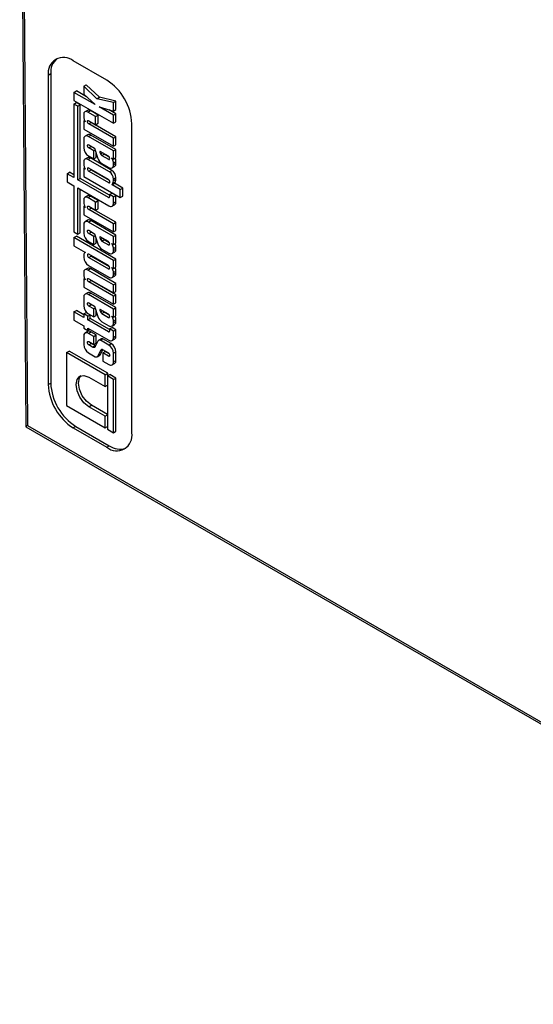
# Model space of a CAD drawing. Units: millimetres. Extents: x -18 to 816, y -76 to 370.
# Drawn here: x 278 to 322, y 76 to 160 of the extents above; entities that cross this region are included whole.
import ezdxf

# ---------------------------------------------------------------- set-up
doc = ezdxf.new("R2010")
doc.units = ezdxf.units.MM

msp = doc.modelspace()

# ---------------------------------------------------------------- linework, layer by layer
at = {"color": 7, "linetype": 'Continuous', "lineweight": 25}
for p, q in [((278.24458, 193.94254), (278.76171, 125.21641)), ((285.60814, 154.50307), (282.77972, 156.13589)), ((280.87053, 155.03334), (280.6584, 154.91088)), ((280.6584, 154.91088), (280.6584, 128.78157)), ((280.87053, 155.03334), (280.87053, 128.90404)), ((283.65694, 153.98925), (283.86907, 154.11171)), ((283.65694, 153.98925), (283.65694, 153.32929)), ((284.76938, 152.94476), (283.65694, 153.98925)), ((284.98151, 153.06722), (283.86907, 154.11171)), ((282.83127, 153.47922), (283.0434, 153.60168)), ((282.83127, 153.47922), (282.83127, 152.79286)), ((284.62421, 152.44418), (282.83127, 153.47922)), ((283.8991, 153.10769), (283.0434, 153.60168)), ((283.65694, 153.32929), (284.62421, 152.44418)), ((282.82794, 152.49136), (283.04008, 152.61382)), ((282.82794, 152.49136), (282.82794, 146.27346)), ((283.15909, 152.30019), (282.82794, 152.49136)), ((282.83127, 152.79286), (286.17383, 150.86324)), ((283.37123, 152.42265), (283.04008, 152.61382)), ((283.15909, 152.30019), (283.37123, 152.42265)), ((283.37123, 146.20475), (283.37123, 152.42265)), ((284.76938, 152.94476), (284.98151, 153.06722)), ((286.17383, 152.61459), (284.76938, 152.94476)), ((286.38596, 152.73705), (284.98151, 153.06722)), ((286.17383, 152.61459), (286.38596, 152.73705)), ((286.17383, 151.89691), (286.17383, 152.61459)), ((286.38596, 152.01937), (286.38596, 152.73705)), ((283.15909, 146.08229), (283.15909, 152.30019)), ((283.65694, 151.61065), (283.65694, 151.45943)), ((283.97109, 151.9586), (283.75896, 151.83614)), ((284.00518, 151.81175), (284.21731, 151.93421)), ((284.66379, 151.43154), (284.00518, 151.81175)), ((284.87592, 151.55401), (284.21731, 151.93421)), ((284.66379, 151.43154), (284.87592, 151.55401)), ((284.87592, 150.86765), (284.87592, 151.55401)), ((284.95262, 152.25459), (286.17383, 151.89691)), ((286.17383, 151.5496), (284.95262, 152.25459)), ((286.38596, 151.67206), (285.8138, 152.00236)), ((286.17383, 151.89691), (286.38596, 152.01937)), ((286.17383, 151.5496), (286.38596, 151.67206)), ((286.17383, 150.86324), (286.17383, 151.5496)), ((286.38596, 150.9857), (286.38596, 151.67206)), ((283.65694, 151.05669), (283.73536, 151.10196)), ((283.65694, 151.05669), (283.65694, 150.37034)), ((283.77231, 150.99009), (283.65694, 151.05669)), ((283.70463, 151.19497), (283.77231, 150.99009)), ((284.08326, 151.08032), (284.66379, 150.74519)), ((284.08326, 150.81058), (284.29539, 150.93304)), ((286.17383, 149.60372), (284.08326, 150.81058)), ((286.38596, 149.72618), (284.29539, 150.93304)), ((284.66379, 150.74519), (284.66379, 151.43154)), ((284.66379, 150.74519), (284.87592, 150.86765)), ((286.17383, 150.86324), (286.38596, 150.9857)), ((287.72946, 124.69953), (287.72946, 150.82884)), ((283.65694, 150.37034), (286.17383, 148.91737)), ((283.9858, 149.89949), (283.77367, 149.77703)), ((284.05539, 149.74913), (284.26752, 149.87159)), ((286.38596, 148.64864), (284.26752, 149.87159)), ((283.65694, 149.51904), (283.65694, 148.79681)), ((286.17383, 148.52618), (284.05539, 149.74913)), ((284.08326, 149.04668), (284.57472, 148.76297)), ((286.17383, 149.60372), (286.38596, 149.72618)), ((286.17383, 148.91737), (286.17383, 149.60372)), ((286.17383, 148.91737), (286.38596, 149.03983)), ((286.38596, 149.03983), (286.38596, 149.72618)), ((284.08326, 148.77695), (284.29539, 148.89941)), ((284.49965, 148.53657), (284.08326, 148.77695)), ((284.58435, 148.73259), (284.29539, 148.89941)), ((284.49965, 148.53657), (284.62379, 148.60824)), ((284.49965, 147.85021), (284.49965, 148.53657)), ((284.57472, 148.76297), (284.85034, 147.89396)), ((284.71178, 147.97268), (284.71178, 148.33083)), ((285.02344, 148.43019), (285.08731, 148.46706)), ((285.02344, 148.43019), (285.07804, 148.27382)), ((285.74244, 148.08886), (285.05165, 148.48765)), ((285.07804, 148.27382), (285.25005, 148.37311)), ((285.18369, 148.14168), (285.39582, 148.26415)), ((285.39582, 148.26415), (285.80995, 148.02507)), ((286.17383, 148.52618), (286.38596, 148.64864)), ((286.17383, 147.83982), (286.17383, 148.52618)), ((286.38596, 147.96229), (286.38596, 148.64864)), ((283.65694, 147.60715), (283.65694, 147.45592)), ((283.97109, 147.95509), (283.75896, 147.83263)), ((284.00518, 147.80825), (284.21731, 147.93071)), ((285.82559, 146.75734), (284.00518, 147.80825)), ((284.05539, 148.10668), (284.49965, 147.85021)), ((286.03772, 146.87981), (284.21731, 147.93071)), ((284.49965, 147.85021), (284.71178, 147.97268)), ((285.18369, 148.14168), (285.74244, 147.81912)), ((285.18469, 147.45475), (285.77538, 147.11375)), ((286.01499, 147.93152), (286.17383, 147.83982)), ((286.09749, 147.81463), (286.15748, 147.84926)), ((286.17383, 147.83982), (286.38596, 147.96229)), ((286.17383, 147.49835), (286.38596, 147.62081)), ((286.17383, 147.34384), (286.17383, 147.49835)), ((286.17383, 147.34384), (286.38596, 147.46631)), ((286.38596, 147.46631), (286.38596, 147.62081)), ((282.25725, 146.60291), (282.46938, 146.72537)), ((282.25725, 146.60291), (282.25725, 145.91655)), ((282.82794, 146.27346), (282.25725, 146.60291)), ((282.82794, 146.51838), (282.46938, 146.72537)), ((283.65694, 147.05319), (283.73536, 147.09846)), ((283.65694, 147.05319), (283.65694, 146.36683)), ((283.77231, 146.98658), (283.65694, 147.05319)), ((283.70463, 147.19147), (283.77231, 146.98658)), ((285.74751, 146.11606), (284.08326, 147.07681)), ((284.08326, 146.80708), (284.29539, 146.92954)), ((284.08326, 146.80708), (285.74751, 145.84632)), ((284.29539, 146.92954), (285.81502, 146.05227)), ((285.82559, 146.75734), (286.03772, 146.87981)), ((286.0571, 147.08585), (286.26923, 147.20831)), ((282.25725, 145.91655), (282.82794, 145.5871)), ((283.15909, 146.08229), (283.37123, 146.20475)), ((285.74501, 144.58947), (283.15909, 146.08229)), ((285.84463, 144.77688), (283.37123, 146.20475)), ((283.65694, 146.36683), (286.74682, 144.58308)), ((286.05846, 145.66682), (286.12613, 145.79356)), ((286.05846, 145.66682), (286.27059, 145.78928)), ((286.74682, 145.26943), (286.05846, 145.66682)), ((286.12613, 145.79356), (286.33827, 145.91602)), ((286.17383, 146.15418), (286.38596, 146.27664)), ((286.17383, 146.00295), (286.17383, 146.15418)), ((286.17383, 146.00295), (286.38596, 146.12541)), ((286.27059, 145.78928), (286.33827, 145.91602)), ((286.95895, 145.3919), (286.27059, 145.78928)), ((286.38596, 146.12541), (286.38596, 146.27664)), ((282.82794, 145.5871), (282.82794, 141.67633)), ((283.15909, 145.39593), (285.77538, 143.88558)), ((283.15909, 141.48516), (283.15909, 145.39593)), ((283.37123, 141.60762), (283.37123, 145.27347)), ((285.84463, 144.83702), (286.05676, 144.95948)), ((285.84463, 144.83702), (285.84463, 144.64699)), ((286.17383, 144.64698), (285.84463, 144.83702)), ((286.38596, 144.76944), (286.05676, 144.95948)), ((286.74682, 145.26943), (286.95895, 145.3919)), ((286.74682, 144.58308), (286.74682, 145.26943)), ((286.95895, 144.70554), (286.95895, 145.3919)), ((283.65694, 144.37936), (283.65694, 144.22813)), ((283.97109, 144.7273), (283.75896, 144.60484)), ((284.00518, 144.58046), (284.21731, 144.70292)), ((284.66379, 144.20025), (284.00518, 144.58046)), ((284.87592, 144.32271), (284.21731, 144.70292)), ((284.66379, 144.20025), (284.87592, 144.32271)), ((284.66379, 143.51389), (284.66379, 144.20025)), ((284.87592, 143.63635), (284.87592, 144.32271)), ((286.17383, 144.64698), (286.38596, 144.76944)), ((286.17383, 144.11568), (286.17383, 144.64698)), ((286.17383, 144.11568), (286.38596, 144.23814)), ((286.38596, 144.23814), (286.38596, 144.76944)), ((286.74682, 144.58308), (286.95895, 144.70554)), ((283.65694, 143.8254), (283.73536, 143.87067)), ((283.65694, 143.8254), (283.65694, 143.13904)), ((283.77231, 143.75879), (283.65694, 143.8254)), ((283.70463, 143.96368), (283.77231, 143.75879)), ((284.08326, 143.84902), (284.66379, 143.51389)), ((284.08326, 143.57929), (284.29539, 143.70175)), ((286.17383, 142.37243), (284.08326, 143.57929)), ((286.38596, 142.49489), (284.29539, 143.70175)), ((284.66379, 143.51389), (284.87592, 143.63635)), ((286.0571, 143.85768), (286.26923, 143.98014)), ((283.65694, 143.13904), (286.17383, 141.68607)), ((283.9858, 142.66819), (283.77367, 142.54573)), ((284.05539, 142.51783), (284.26752, 142.64029)), ((286.17383, 141.29488), (284.05539, 142.51783)), ((286.38596, 141.41735), (284.26752, 142.64029)), ((286.17383, 142.37243), (286.38596, 142.49489)), ((286.17383, 141.68607), (286.17383, 142.37243)), ((286.38596, 141.80853), (286.38596, 142.49489)), ((282.82794, 141.67633), (283.15909, 141.48516)), ((283.15909, 141.48516), (283.37123, 141.60762)), ((283.65694, 142.28774), (283.65694, 141.56552)), ((284.08326, 141.81539), (284.57472, 141.53167)), ((284.08326, 141.54565), (284.29539, 141.66811)), ((284.49965, 141.30527), (284.08326, 141.54565)), ((284.58435, 141.5013), (284.29539, 141.66811)), ((284.57472, 141.53167), (284.85034, 140.66267)), ((286.17383, 141.68607), (286.38596, 141.80853)), ((282.82794, 141.19982), (283.04008, 141.32228)), ((282.82794, 141.19982), (282.82794, 140.51347)), ((286.17383, 139.26828), (282.82794, 141.19982)), ((286.38596, 139.39075), (283.04008, 141.32228)), ((284.05539, 140.87538), (284.49965, 140.61892)), ((284.49965, 141.30527), (284.62379, 141.37694)), ((284.49965, 140.61892), (284.49965, 141.30527)), ((284.49965, 140.61892), (284.71178, 140.74138)), ((284.71178, 140.74138), (284.71178, 141.09953)), ((285.02344, 141.19889), (285.08731, 141.23576)), ((285.02344, 141.19889), (285.07804, 141.04252)), ((285.74244, 140.85757), (285.05165, 141.25635)), ((285.07804, 141.04252), (285.25005, 141.14182)), ((285.18369, 140.91039), (285.39582, 141.03285)), ((285.18369, 140.91039), (285.74244, 140.58783)), ((285.39582, 141.03285), (285.80995, 140.79378)), ((286.01499, 140.70022), (286.17383, 140.60853)), ((286.17383, 141.29488), (286.38596, 141.41735)), ((286.17383, 140.60853), (286.17383, 141.29488)), ((286.17383, 140.60853), (286.38596, 140.73099)), ((286.38596, 140.73099), (286.38596, 141.41735)), ((282.82794, 140.51347), (283.81577, 139.9432)), ((283.79066, 139.9577), (283.74965, 139.93402)), ((285.18469, 140.22345), (285.77538, 139.88245)), ((286.0571, 139.85456), (286.26923, 139.97702)), ((286.09749, 140.58333), (286.15748, 140.61796)), ((286.17383, 140.26705), (286.38596, 140.38951)), ((286.17383, 140.11255), (286.17383, 140.26705)), ((286.17383, 140.11255), (286.38596, 140.23501)), ((286.38596, 140.23501), (286.38596, 140.38951)), ((283.65694, 139.69342), (283.65694, 139.53892)), ((285.74244, 138.83097), (284.08326, 139.78879)), ((284.08326, 139.51905), (284.29539, 139.64151)), ((284.08326, 139.51905), (285.74244, 138.56123)), ((284.29539, 139.64151), (285.80995, 138.76718)), ((286.17383, 139.26828), (286.38596, 139.39075)), ((286.17383, 138.58193), (286.17383, 139.26828)), ((286.38596, 138.70439), (286.38596, 139.39075)), ((283.65694, 138.25439), (283.65694, 138.10316)), ((283.97109, 138.60233), (283.75896, 138.47987)), ((284.00518, 138.45549), (284.21731, 138.57795)), ((286.17383, 137.20355), (284.00518, 138.45549)), ((284.05539, 138.84878), (285.77538, 137.85585)), ((286.38596, 137.32601), (284.21731, 138.57795)), ((286.01499, 138.67362), (286.17383, 138.58193)), ((286.09749, 138.55673), (286.15748, 138.59136)), ((286.17383, 138.58193), (286.38596, 138.70439)), ((286.17383, 138.24045), (286.38596, 138.36291)), ((286.17383, 138.08595), (286.17383, 138.24045)), ((286.17383, 138.08595), (286.38596, 138.20841)), ((286.38596, 138.20841), (286.38596, 138.36291)), ((283.65694, 137.70042), (283.73536, 137.74569)), ((283.65694, 137.70042), (283.65694, 137.01407)), ((283.77231, 137.63382), (283.65694, 137.70042)), ((283.70463, 137.8387), (283.77231, 137.63382)), ((284.08326, 137.72405), (286.17383, 136.51719)), ((284.08326, 137.45432), (284.29539, 137.57678)), ((286.17383, 136.24746), (284.08326, 137.45432)), ((286.38596, 136.36992), (284.29539, 137.57678)), ((286.0571, 137.82796), (286.26923, 137.95042)), ((283.65694, 137.01407), (286.17383, 135.5611)), ((283.9858, 136.5378), (283.77367, 136.41534)), ((284.05539, 136.38745), (284.26752, 136.50991)), ((286.38596, 135.28696), (284.26752, 136.50991)), ((286.17383, 137.20355), (286.38596, 137.32601)), ((286.17383, 136.51719), (286.17383, 137.20355)), ((286.17383, 136.51719), (286.38596, 136.63965)), ((286.38596, 136.63965), (286.38596, 137.32601)), ((283.65694, 136.15735), (283.65694, 135.43513)), ((286.17383, 135.1645), (284.05539, 136.38745)), ((284.08326, 135.685), (284.57472, 135.40128)), ((286.17383, 136.24746), (286.38596, 136.36992)), ((286.17383, 135.5611), (286.17383, 136.24746)), ((286.17383, 135.5611), (286.38596, 135.68356)), ((286.38596, 135.68356), (286.38596, 136.36992)), ((282.82794, 134.91884), (283.04008, 135.0413)), ((282.82794, 134.91884), (282.82794, 134.23249)), ((283.65694, 134.44027), (282.82794, 134.91884)), ((283.65694, 134.6852), (283.04008, 135.0413)), ((283.65694, 134.74533), (283.86907, 134.86779)), ((283.95369, 134.81895), (283.86907, 134.86779)), ((284.08326, 135.41526), (284.29539, 135.53772)), ((284.49965, 135.17489), (284.08326, 135.41526)), ((284.58435, 135.37091), (284.29539, 135.53772)), ((284.49965, 135.17489), (284.62379, 135.24656)), ((284.49965, 134.48853), (284.49965, 135.17489)), ((284.57472, 135.40128), (284.85034, 134.53228)), ((284.71178, 134.61099), (284.71178, 134.96914)), ((285.02344, 135.0685), (285.08731, 135.10537)), ((285.02344, 135.0685), (285.07804, 134.91213)), ((285.74244, 134.72718), (285.05165, 135.12596)), ((285.07804, 134.91213), (285.25005, 135.01143)), ((285.18369, 134.78), (285.39582, 134.90246)), ((285.39582, 134.90246), (285.80995, 134.66339)), ((286.17383, 135.1645), (286.38596, 135.28696)), ((286.17383, 134.47814), (286.17383, 135.1645)), ((286.38596, 134.6006), (286.38596, 135.28696)), ((282.82794, 134.23249), (283.65694, 133.75392)), ((283.65694, 134.74533), (283.65694, 134.44027)), ((283.99657, 134.54927), (283.65694, 134.74533)), ((283.99657, 134.54927), (284.1955, 134.66411)), ((283.99657, 134.24421), (283.99657, 134.54927)), ((283.99657, 134.24421), (284.2087, 134.36667)), ((285.74501, 133.23486), (283.99657, 134.24421)), ((284.05539, 134.74499), (284.49965, 134.48853)), ((284.2087, 134.36667), (284.2087, 134.65649)), ((285.84463, 133.42227), (284.2087, 134.36667)), ((284.49965, 134.48853), (284.71178, 134.61099)), ((285.18369, 134.78), (285.74244, 134.45744)), ((285.18469, 134.09306), (285.77538, 133.75207)), ((286.01499, 134.56983), (286.17383, 134.47814)), ((286.09749, 134.45295), (286.15748, 134.48758)), ((286.17383, 134.47814), (286.38596, 134.6006)), ((286.17383, 134.13667), (286.38596, 134.25913)), ((286.17383, 133.98216), (286.17383, 134.13667)), ((286.17383, 133.98216), (286.38596, 134.10462)), ((286.38596, 134.10462), (286.38596, 134.25913)), ((283.65694, 133.75392), (283.65694, 133.54111)), ((283.65694, 133.54111), (283.99657, 133.34504)), ((283.9858, 133.25641), (283.77367, 133.13395)), ((283.99657, 133.55785), (285.77538, 132.53097)), ((283.99657, 133.34504), (283.99657, 133.55785)), ((283.99657, 133.34504), (284.18089, 133.45145)), ((284.05539, 133.10606), (284.26752, 133.22852)), ((284.71178, 132.97205), (284.26752, 133.22852)), ((285.84463, 133.48241), (286.05676, 133.60487)), ((285.84463, 133.48241), (285.84463, 133.29238)), ((286.17383, 133.29236), (285.84463, 133.48241)), ((286.38596, 133.41482), (286.05676, 133.60487)), ((286.0571, 133.72417), (286.26923, 133.84663)), ((286.17383, 133.29236), (286.38596, 133.41482)), ((286.17383, 132.76106), (286.17383, 133.29236)), ((286.38596, 132.88352), (286.38596, 133.41482)), ((283.65694, 132.87596), (283.65694, 132.15374)), ((284.49965, 132.84959), (284.05539, 133.10606)), ((284.08326, 132.40361), (284.49965, 132.16323)), ((284.49965, 132.84959), (284.71178, 132.97205)), ((284.49965, 132.16323), (284.49965, 132.84959)), ((284.86088, 132.44409), (284.63689, 131.99071)), ((284.71178, 132.2857), (284.71178, 132.97205)), ((285.13462, 132.63958), (284.92249, 132.51712)), ((285.06973, 132.52049), (285.28186, 132.64295)), ((285.77538, 132.11313), (285.06973, 132.52049)), ((285.98751, 132.23559), (285.28186, 132.64295)), ((286.0571, 132.50307), (286.26923, 132.62553)), ((286.17383, 132.76106), (286.38596, 132.88352)), ((282.21403, 131.49069), (282.42616, 131.61315)), ((285.68388, 129.73251), (282.42616, 131.61315)), ((284.08326, 132.13387), (284.29539, 132.25633)), ((284.41341, 131.94328), (284.08326, 132.13387)), ((284.62554, 132.06574), (284.29539, 132.25633)), ((284.41341, 131.94328), (284.62554, 132.06574)), ((284.49965, 132.16323), (284.71178, 132.2857)), ((284.8782, 131.21096), (285.10976, 131.68286)), ((285.09033, 131.33342), (285.27725, 131.71434)), ((285.10976, 131.68286), (285.20965, 131.74053)), ((285.25468, 131.72736), (285.74244, 131.44579)), ((285.26226, 131.45325), (285.47439, 131.57571)), ((285.80995, 131.382), (285.47439, 131.57571)), ((285.77538, 132.11313), (285.98751, 132.23559)), ((286.17383, 131.42299), (286.38596, 131.54545)), ((286.38596, 130.82323), (286.38596, 131.54545)), ((285.47175, 129.61005), (282.21403, 131.49069)), ((282.21403, 131.49069), (282.21403, 126.99582)), ((284.05539, 131.4636), (284.63666, 131.12805)), ((284.80904, 131.12968), (285.02118, 131.25214)), ((284.8782, 131.21096), (285.09033, 131.33342)), ((285.26226, 131.45325), (285.26226, 130.76689)), ((285.74244, 131.17605), (285.26226, 131.45325)), ((285.26226, 130.76689), (285.77538, 130.47068)), ((286.17383, 130.70077), (286.17383, 131.42299)), ((286.17383, 130.70077), (286.38596, 130.82323)), ((286.0571, 130.44278), (286.26923, 130.56524)), ((284.09383, 129.41045), (285.47175, 128.615)), ((285.47175, 129.61005), (285.68388, 129.73251)), ((285.47175, 128.615), (285.47175, 129.61005)), ((285.65755, 129.50279), (285.86968, 129.62525)), ((286.17383, 129.20475), (285.65755, 129.50279)), ((285.65755, 129.50279), (285.65755, 125.00792)), ((285.68388, 129.51798), (285.68388, 129.73251)), ((286.38596, 129.32721), (285.86968, 129.62525)), ((286.17383, 129.20475), (286.38596, 129.32721)), ((286.17383, 124.70988), (286.17383, 129.20475)), ((286.38596, 124.83234), (286.38596, 129.32721)), ((280.6584, 128.78157), (280.87053, 128.90404)), ((285.47175, 128.615), (285.65755, 128.72226)), ((282.21403, 126.99582), (285.47175, 125.11518)), ((284.09383, 126.90569), (284.30596, 127.02815)), ((285.47175, 126.11023), (284.09383, 126.90569)), ((285.65755, 126.24789), (284.30596, 127.02815)), ((285.47175, 126.11023), (285.65755, 126.2175)), ((285.47175, 125.11518), (285.47175, 126.11023)), ((278.76171, 125.2164), (363.34678, 76.38648)), ((278.90599, 125.30224), (362.99535, 76.75849)), ((282.99185, 125.2298), (282.77972, 125.10734)), ((282.77972, 125.10734), (285.60814, 123.47452)), ((282.99185, 125.2298), (285.82028, 123.59698)), ((285.47175, 125.11518), (285.65755, 125.22245)), ((285.65755, 125.00792), (286.17383, 124.70988)), ((286.17383, 124.70988), (286.38596, 124.83234)), ((285.60814, 123.47452), (285.82028, 123.59698))]:
    msp.add_line(p, q, dxfattribs=at)
at = {"color": 8, "linetype": 'Continuous', "lineweight": 25}
for p, q in [((278.39123, 193.71354), (278.90599, 125.30224)), ((285.74244, 147.81912), (285.85923, 147.88655)), ((285.74751, 145.84632), (285.8643, 145.91375)), ((285.74501, 144.58947), (285.84463, 144.64697)), ((285.74244, 140.58783), (285.85923, 140.65525)), ((285.74244, 138.56123), (285.85923, 138.62865)), ((285.74244, 134.45744), (285.85923, 134.52486)), ((285.74501, 133.23486), (285.84463, 133.29236)), ((285.74244, 131.17605), (285.85923, 131.24347))]:
    msp.add_line(p, q, dxfattribs=at)
at = {"color": 7, "linetype": 'Continuous', "lineweight": 25, "flags": 128}
for points in [[(284.08326, 150.81058), (284.03856, 150.84665), (284.00067, 150.89776), (283.97536, 150.95613), (283.96647, 151.01288), (283.97536, 151.05935), (284.00067, 151.08849), (284.03856, 151.09586), (284.08326, 151.08032)], [(284.29539, 150.93304), (284.2507, 150.96911), (284.22788, 150.99683)], [(284.08326, 148.77695), (284.03856, 148.81302), (284.00067, 148.86412), (283.97536, 148.92249), (283.96647, 148.97924), (283.97536, 149.02572), (284.00067, 149.05486), (284.03856, 149.06222), (284.08326, 149.04668)], [(284.29539, 148.89941), (284.2507, 148.93548), (284.22788, 148.9632)], [(285.05165, 148.48765), (285.04252, 148.48849), (285.03442, 148.48658), (285.02774, 148.482), (285.02279, 148.47496), (285.01979, 148.4658), (285.01888, 148.45493), (285.02012, 148.44288), (285.02344, 148.43019)], [(285.74244, 147.81912), (285.78713, 147.80359), (285.82502, 147.81095), (285.85034, 147.84009), (285.85923, 147.88657), (285.85034, 147.94331), (285.82502, 148.00168), (285.78713, 148.05279), (285.74244, 148.08886)], [(284.08326, 147.07681), (284.03856, 147.09235), (284.00067, 147.08499), (283.97536, 147.05585), (283.96647, 147.00937), (283.97536, 146.95262), (284.00067, 146.89425), (284.03856, 146.84314), (284.08326, 146.80708)], [(284.22788, 146.99333), (284.2507, 146.96561), (284.29539, 146.92954)], [(285.74751, 145.84632), (285.7922, 145.83079), (285.83009, 145.83815), (285.85541, 145.86729), (285.8643, 145.91377), (285.85541, 145.97051), (285.83009, 146.02888), (285.7922, 146.07999), (285.74751, 146.11606)], [(284.08326, 143.57929), (284.03856, 143.61536), (284.00067, 143.66646), (283.97536, 143.72483), (283.96647, 143.78158), (283.97536, 143.82806), (284.00067, 143.8572), (284.03856, 143.86456), (284.08326, 143.84902)], [(284.29539, 143.70175), (284.2507, 143.73782), (284.22788, 143.76554)], [(284.08326, 141.54565), (284.03856, 141.58172), (284.00067, 141.63283), (283.97536, 141.6912), (283.96647, 141.74794), (283.97536, 141.79442), (284.00067, 141.82356), (284.03856, 141.83092), (284.08326, 141.81539)], [(284.29539, 141.66811), (284.2507, 141.70418), (284.22788, 141.7319)], [(285.05165, 141.25635), (285.04252, 141.2572), (285.03442, 141.25528), (285.02774, 141.2507), (285.02279, 141.24367), (285.01979, 141.2345), (285.01888, 141.22364), (285.02012, 141.21158), (285.02344, 141.19889)], [(285.74244, 140.58783), (285.78713, 140.57229), (285.82502, 140.57965), (285.85034, 140.60879), (285.85923, 140.65527), (285.85034, 140.71202), (285.82502, 140.77039), (285.78713, 140.8215), (285.74244, 140.85757)], [(284.08326, 139.78879), (284.03856, 139.80432), (284.00067, 139.79696), (283.97536, 139.76782), (283.96647, 139.72134), (283.97536, 139.6646), (284.00067, 139.60623), (284.03856, 139.55512), (284.08326, 139.51905)], [(284.22788, 139.7053), (284.2507, 139.67758), (284.29539, 139.64151)], [(285.74244, 138.56123), (285.78713, 138.54569), (285.82502, 138.55305), (285.85034, 138.58219), (285.85923, 138.62867), (285.85034, 138.68542), (285.82502, 138.74379), (285.78713, 138.7949), (285.74244, 138.83097)], [(284.08326, 137.45432), (284.03856, 137.49038), (284.00067, 137.54149), (283.97536, 137.59986), (283.96647, 137.65661), (283.97536, 137.70309), (284.00067, 137.73223), (284.03856, 137.73959), (284.08326, 137.72405)], [(284.29539, 137.57678), (284.2507, 137.61284), (284.22788, 137.64056)], [(284.08326, 135.41526), (284.03856, 135.45133), (284.00067, 135.50244), (283.97536, 135.56081), (283.96647, 135.61755), (283.97536, 135.66403), (284.00067, 135.69317), (284.03856, 135.70053), (284.08326, 135.685)], [(284.29539, 135.53772), (284.2507, 135.57379), (284.22788, 135.60151)], [(285.05165, 135.12596), (285.04252, 135.12681), (285.03442, 135.1249), (285.02774, 135.12032), (285.02279, 135.11328), (285.01979, 135.10411), (285.01888, 135.09325), (285.02012, 135.08119), (285.02344, 135.0685)], [(285.74244, 134.45744), (285.78713, 134.4419), (285.82502, 134.44927), (285.85034, 134.4784), (285.85923, 134.52488), (285.85034, 134.58163), (285.82502, 134.64), (285.78713, 134.69111), (285.74244, 134.72718)], [(284.08326, 132.13387), (284.03856, 132.16994), (284.00067, 132.22105), (283.97536, 132.27942), (283.96647, 132.33616), (283.97536, 132.38264), (284.00067, 132.41178), (284.03856, 132.41914), (284.08326, 132.40361)], [(284.29539, 132.25633), (284.2507, 132.2924), (284.22788, 132.32012)], [(284.63689, 131.99071), (284.62136, 131.96228), (284.60117, 131.93964), (284.57678, 131.92327), (284.54873, 131.91357), (284.51764, 131.91073), (284.48423, 131.91482), (284.44922, 131.92575), (284.41341, 131.94328)], [(284.66466, 132.04691), (284.66135, 132.04821), (284.62554, 132.06574)], [(285.74244, 131.44579), (285.78713, 131.40972), (285.82502, 131.35861), (285.85034, 131.30024), (285.85923, 131.2435), (285.85034, 131.19702), (285.82502, 131.16788), (285.78713, 131.16051), (285.74244, 131.17605)], [(284.09383, 126.90569), (283.67879, 127.24061), (283.32695, 127.71521), (283.09185, 128.25724), (283.00929, 128.78416), (283.09185, 129.21577), (283.32695, 129.48635), (283.67879, 129.55471), (284.09383, 129.41045)], [(284.30596, 127.02815), (283.89093, 127.36308), (283.53908, 127.83768), (283.30398, 128.3797), (283.22143, 128.90662), (283.30398, 129.33823), (283.44044, 129.53485)]]:
    msp.add_lwpolyline(points, dxfattribs=at)
at = {"color": 7, "linetype": 'Continuous', "lineweight": 25}
for centre, radius, start, end in [((281.95162, 155.12066), 1.31013, 50.7967148, 189.214037), ((282.42414, 155.17178), 1.55977, 131.5466174, 185.0921355), ((283.12382, 150.61926), 4.61041, 2.6054785, 57.3945217), ((283.86924, 151.64509), 0.21507, 50.7967148, 189.214037), ((284.07305, 151.73285), 0.24771, 54.3824225, 114.307119), ((285.08381, 151.58024), 1.43197, 184.8395733, 195.6073724), ((284.10246, 149.64119), 0.28342, 54.3824225, 114.307119), ((283.89985, 149.55844), 0.24608, 50.7967148, 189.214037), ((284.52202, 148.83618), 0.86598, 182.6054785, 237.3945217), ((285.40318, 148.42548), 0.35877, 205.007047, 232.28099), ((285.59048, 148.52237), 0.32338, 217.8316242, 232.9897771), ((283.86924, 147.64158), 0.21507, 50.7967148, 189.214037), ((285.08381, 147.57673), 1.43197, 184.8395733, 195.6073724), ((284.07305, 147.72934), 0.24771, 54.3824225, 114.307119), ((285.62777, 148.13892), 0.81511, 197.4884509, 237.0723709), ((285.93092, 147.30444), 0.24608, 230.7967148, 9.214037), ((285.73452, 147.64601), 0.40023, 24.9180484, 45.5100725), ((285.25337, 147.44354), 0.92208, 3.4076506, 23.7310912), ((286.10985, 147.43583), 0.27779, 305.0133329, 6.2988475), ((285.47171, 147.56689), 0.91584, 3.375053, 22.8052453), ((285.41776, 146.11977), 0.75685, 2.6054785, 57.3945217), ((285.62989, 146.24223), 0.75685, 2.6054785, 57.3945217), ((285.44293, 146.05931), 0.73307, 338.7453891, 355.5905586), ((285.65506, 146.18177), 0.73307, 338.7453891, 355.5905586), ((283.86924, 144.4138), 0.21507, 50.7967148, 189.214037), ((285.08381, 144.34894), 1.43197, 184.8395733, 195.6073724), ((284.07305, 144.50155), 0.24771, 54.3824225, 114.307119), ((285.7839, 144.63714), 0.06152, 230.7967148, 9.214037), ((285.93092, 144.07627), 0.24608, 230.7967148, 9.214037), ((286.10985, 144.20766), 0.27779, 305.0133328, 6.2988476), ((283.89985, 142.32714), 0.24608, 50.7967148, 189.214037), ((284.10246, 142.40989), 0.28342, 54.3824225, 114.307119), ((284.52202, 141.60488), 0.86598, 182.6054785, 237.3945217), ((285.40318, 141.19418), 0.35877, 205.007047, 232.28099), ((285.59048, 141.29108), 0.32338, 217.8316242, 232.9897771), ((285.73452, 140.41471), 0.40023, 24.9180484, 45.5100725), ((285.47171, 140.3356), 0.91584, 3.375053, 22.8052453), ((284.03648, 139.69327), 0.37954, 143.0220929, 179.9771447), ((283.79466, 139.8556), 0.09011, 76.4510265, 132.9416357), ((285.62777, 140.90762), 0.81511, 197.4884509, 237.0723709), ((285.93092, 140.07314), 0.24608, 230.7967148, 9.214037), ((285.25337, 140.21225), 0.92208, 3.4076506, 23.7310912), ((286.10985, 140.20453), 0.27779, 305.0133329, 6.2988475), ((284.52202, 139.57828), 0.86598, 182.6054785, 237.3945217), ((283.86924, 138.28882), 0.21507, 50.7967148, 189.214037), ((284.07305, 138.37658), 0.24771, 54.3824225, 114.307119), ((285.73452, 138.38811), 0.40023, 24.9180484, 45.5100725), ((285.25337, 138.18565), 0.92208, 3.4076506, 23.7310912), ((286.10985, 138.17793), 0.27779, 305.0133329, 6.2988475), ((285.47171, 138.309), 0.91584, 3.375053, 22.8052453), ((285.08381, 138.22397), 1.43197, 184.8395733, 195.6073724), ((285.93092, 138.04654), 0.24608, 230.7967148, 9.214037), ((284.10246, 136.2795), 0.28342, 54.3824225, 114.307119), ((283.89985, 136.19675), 0.24608, 50.7967148, 189.214037), ((284.52202, 135.4745), 0.86598, 182.6054785, 237.3945217), ((285.40318, 135.06379), 0.35877, 205.007047, 232.28099), ((285.59048, 135.16069), 0.32338, 217.8316242, 232.9897771), ((285.62777, 134.77723), 0.81511, 197.4884509, 237.0723709), ((285.73452, 134.28432), 0.40023, 24.9180484, 45.5100725), ((285.25337, 134.08186), 0.92208, 3.4076506, 23.7310912), ((286.10985, 134.07414), 0.27779, 305.0133329, 6.2988475), ((285.47171, 134.20521), 0.91584, 3.375053, 22.8052453), ((284.10246, 132.99812), 0.28342, 54.3824225, 114.307119), ((285.7839, 133.28253), 0.06152, 230.7967148, 9.214037), ((285.93092, 133.94276), 0.24608, 230.7967148, 9.214037), ((283.89985, 132.91536), 0.24608, 50.7967148, 189.214037), ((285.00069, 132.38556), 0.15157, 62.9047512, 157.2837739), ((285.21173, 132.48895), 0.16922, 65.5152086, 117.1082108), ((285.93092, 132.72166), 0.24608, 230.7967148, 9.214037), ((286.10985, 132.85305), 0.27779, 305.0133329, 6.2988475), ((284.52202, 132.19311), 0.86598, 182.6054785, 237.3945217), ((285.20135, 131.64281), 0.09997, 57.7599366, 156.3804699), ((285.30874, 131.38363), 0.86598, 2.6054785, 57.3945217), ((285.52088, 131.50609), 0.86598, 2.6054785, 57.3945217), ((284.71951, 131.27996), 0.17304, 241.3909866, 336.5005291), ((284.93642, 131.39431), 0.16552, 300.8006439, 338.4136559), ((285.93092, 130.66137), 0.24608, 230.7967148, 9.214037), ((286.10985, 130.79275), 0.27779, 305.0133329, 6.2988475), ((285.26404, 128.99116), 4.61041, 182.6054785, 237.3945217), ((285.47618, 129.11362), 4.61041, 182.6054785, 237.3945217), ((286.43624, 124.48975), 1.31013, 230.7967148, 9.214037), ((286.71675, 124.87307), 1.55951, 234.9112129, 288.451276)]:
    msp.add_arc(centre, radius, start, end, dxfattribs=at)
msp.add_ellipse((279.25954, 125.50635), major_axis=(0.49783, 0.28994), ratio=0.00384885, start_param=2.35831621, end_param=3.13938967, dxfattribs=at)

doc.saveas('drawing.dxf')
